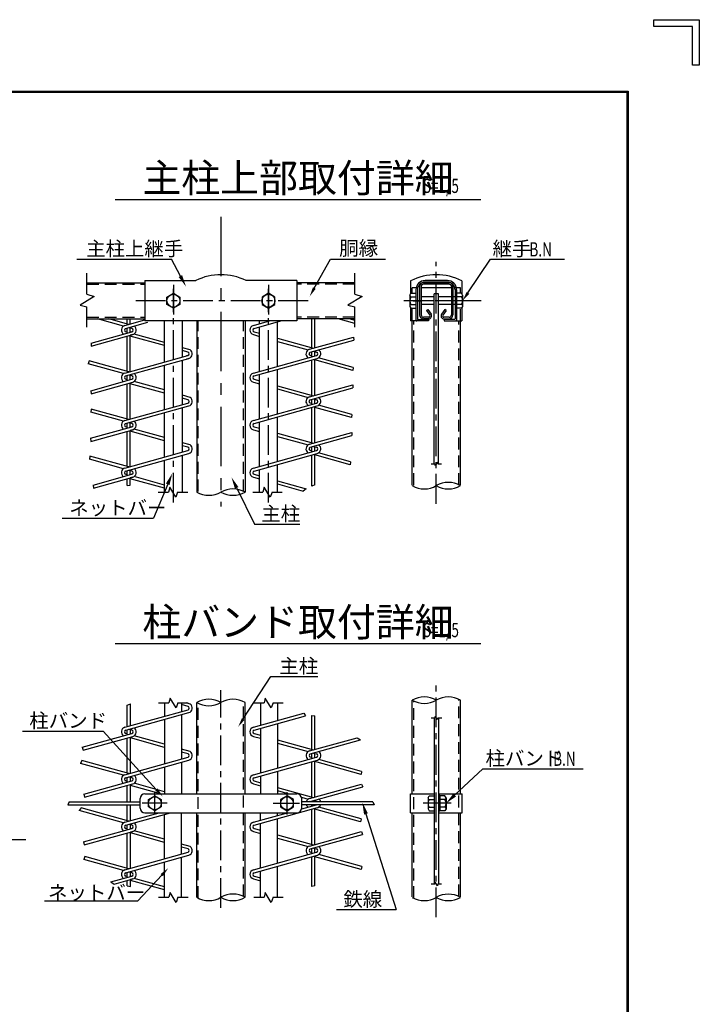
# Model space of a CAD drawing. Extents: x 20 to 8870, y -32 to 6268.
# Drawn here: x 6725 to 8870, y 3161 to 6268 of the extents above; entities that cross this region are included whole.
import ezdxf

# ---------------------------------------------------------------- set-up
doc = ezdxf.new("R2010")
doc.units = 0
doc.header["$LTSCALE"] = 75
doc.header["$MEASUREMENT"] = 0
for name, pattern in [('CENTER', [2, 1.25, -0.25, 0.25, -0.25]), ('CENTERX2', [4, 2.5, -0.5, 0.5, -0.5]), ('DASHED', [0.75, 0.5, -0.25])]:
    doc.linetypes.add(name, pattern=pattern)
for name, color, linetype in [('AMI', 2, 'CONTINUOUS'), ('BOLT', 3, 'CONTINUOUS'), ('BUHIN', 7, 'CONTINUOUS'), ('KOUZOU', 7, 'CONTINUOUS'), ('SUNPOU', 1, 'CONTINUOUS'), ('WAKU', 7, 'CONTINUOUS')]:
    doc.layers.add(name, color=color, linetype=linetype)
doc.styles.add('ROMANSE', font='Romans.shx', dxfattribs={"width": 0.85, "height": 45, "bigfont": 'BIGFONT.SHX'})

msp = doc.modelspace()

# ---------------------------------------------------------------- linework, layer by layer
at = {"layer": 'AMI', "color": 3}
for p, q in [((7052.8, 5301.2), (6970.5, 5324.1)), ((7069.4, 5306.5), (7006.3, 5324.1)), ((7057, 5303.1), (7120.3, 5320.7)), ((7059.6, 5293.8), (7129.3, 5313.2)), ((7064.6, 5307.9), (7064.6, 5324.1)), ((7074.2, 5307.9), (7074.2, 5324.1)), ((7462.7, 5303.1), (7513.9, 5317.3)), ((7465.3, 5293.8), (7549.8, 5317.3)), ((7647.3, 5232.9), (7647.3, 5324.1)), ((7656.9, 5232.9), (7656.9, 5324.1)), ((7783.4, 5309.2), (7730.1, 5324.1)), ((7783.4, 5319.2), (7765.9, 5324.1)), ((6950.6, 5247.7), (7079.3, 5283.4)), ((7064.6, 5282), (7059.6, 5283.4)), ((7064.6, 5279.3), (7064.6, 5295.2)), ((7079.3, 5293.8), (7069.4, 5296.6)), ((7074.2, 5282), (7074.2, 5295.2)), ((7079.3, 5283.4), (7074.2, 5282)), ((7465.3, 5283.4), (7481.8, 5278.8)), ((6951.1, 5237.8), (7081.9, 5274.2)), ((7064.6, 5157.9), (7064.6, 5269.4)), ((7081.9, 5274.2), (7074.2, 5272)), ((7074.2, 5157.9), (7074.2, 5272)), ((7181.8, 5239.5), (7074.2, 5269.4)), ((7181.8, 5249.5), (7086.1, 5276.1)), ((7462.7, 5274.2), (7481.8, 5268.8)), ((7538.8, 5263), (7652.1, 5231.5)), ((7538.8, 5253), (7635.5, 5226.2)), ((7639.7, 5228.1), (7778.8, 5266.7)), ((7642.2, 5218.8), (7780.1, 5257.1)), ((7778.8, 5266.7), (7780.1, 5257.1)), ((6950.6, 5247.7), (6951.1, 5237.8)), ((7263, 5226.2), (7238.8, 5232.9)), ((7256.3, 5218.8), (7238.8, 5223.7)), ((7647.3, 5204.3), (7647.3, 5220.2)), ((7652.1, 5221.6), (7661.9, 5218.8)), ((7656.9, 5207), (7656.9, 5220.2)), ((6944, 5191.4), (6941.7, 5182.1)), ((7069.4, 5156.5), (6944, 5191.4)), ((7057, 5153.1), (7256.3, 5208.4)), ((7059.6, 5143.8), (7258.8, 5199.2)), ((7256.3, 5208.4), (7251.2, 5207)), ((7258.8, 5199.2), (7251.2, 5197)), ((7462.7, 5153.1), (7661.9, 5208.4)), ((7465.3, 5143.8), (7664.5, 5199.2)), ((7647.3, 5207), (7642.2, 5208.4)), ((7647.3, 5082.9), (7647.3, 5194.4)), ((7656.9, 5082.9), (7656.9, 5197)), ((7777, 5161), (7656.9, 5194.4)), ((7777.9, 5170.7), (7668.7, 5201.1)), ((7052.8, 5151.2), (6941.7, 5182.1)), ((7777.9, 5170.7), (7777, 5161)), ((6949.3, 5097.3), (7079.3, 5133.4)), ((7064.6, 5132), (7059.6, 5133.4)), ((7064.6, 5129.3), (7064.6, 5145.2)), ((7079.3, 5143.8), (7069.4, 5146.6)), ((7074.2, 5132), (7074.2, 5145.2)), ((7465.3, 5133.4), (7481.8, 5128.8)), ((6949.3, 5097.3), (6951, 5087.8)), ((6951, 5087.8), (7081.9, 5124.2)), ((7064.6, 5007.9), (7064.6, 5119.4)), ((7074.2, 5007.9), (7074.2, 5122)), ((7181.8, 5089.5), (7074.2, 5119.4)), ((7181.8, 5099.5), (7086.1, 5126.1)), ((7462.7, 5124.2), (7481.8, 5118.8)), ((7538.8, 5113), (7652.1, 5081.5)), ((7538.8, 5103), (7635.5, 5076.2)), ((7639.7, 5078.1), (7776.4, 5116.1)), ((7642.2, 5068.8), (7776.7, 5106.2)), ((7776.4, 5116.1), (7776.7, 5106.2)), ((7263, 5076.2), (7238.8, 5082.9)), ((7256.3, 5068.8), (7238.8, 5073.7)), ((7647.3, 5054.3), (7647.3, 5070.2)), ((7652.1, 5071.6), (7661.9, 5068.8)), ((7656.9, 5057), (7656.9, 5070.2)), ((6950.6, 5039.5), (6949.6, 5029.9)), ((7069.4, 5006.5), (6950.6, 5039.5)), ((7057, 5003.1), (7256.3, 5058.4)), ((7059.6, 4993.8), (7258.8, 5049.2)), ((7462.7, 5003.1), (7661.9, 5058.4)), ((7465.3, 4993.8), (7664.5, 5049.2)), ((7647.3, 5057), (7642.2, 5058.4)), ((7647.3, 4932.9), (7647.3, 5044.4)), ((7656.9, 4932.9), (7656.9, 5047)), ((7772.4, 5012.3), (7656.9, 5044.4)), ((7773.1, 5022.1), (7668.7, 5051.1)), ((7052.8, 5001.2), (6949.6, 5029.9)), ((7773.1, 5022.1), (7772.4, 5012.3)), ((6949.1, 4947.3), (7079.3, 4983.4)), ((6949.4, 4937.4), (7081.9, 4974.2)), ((7064.6, 4982), (7059.6, 4983.4)), ((7064.6, 4979.3), (7064.6, 4995.2)), ((7079.3, 4993.8), (7069.4, 4996.6)), ((7074.2, 4982), (7074.2, 4995.2)), ((7079.3, 4983.4), (7074.2, 4982)), ((7081.9, 4974.2), (7074.2, 4972)), ((7074.2, 4857.9), (7074.2, 4972)), ((7181.8, 4949.5), (7086.1, 4976.1)), ((7462.7, 4974.2), (7481.8, 4968.8)), ((7465.3, 4983.4), (7481.8, 4978.8)), ((6949.1, 4947.3), (6949.4, 4937.4)), ((7064.6, 4857.9), (7064.6, 4969.4)), ((7181.8, 4939.5), (7074.2, 4969.4)), ((7538.8, 4963), (7652.1, 4931.5)), ((7538.8, 4953), (7635.5, 4926.2)), ((7639.7, 4928.1), (7773.5, 4965.2)), ((7642.2, 4918.8), (7774, 4955.4)), ((7773.5, 4965.2), (7774, 4955.4)), ((7263, 4926.2), (7238.8, 4932.9)), ((7256.3, 4918.8), (7238.8, 4923.7)), ((7647.3, 4904.3), (7647.3, 4920.2)), ((7652.1, 4921.6), (7661.9, 4918.8)), ((7656.9, 4907), (7656.9, 4920.2)), ((6946.4, 4890.7), (6945.3, 4881)), ((7052.8, 4851.2), (6945.3, 4881)), ((7069.4, 4856.5), (6946.4, 4890.7)), ((7057, 4853.1), (7256.3, 4908.4)), ((7059.6, 4843.8), (7258.8, 4899.2)), ((7462.7, 4853.1), (7661.9, 4908.4)), ((7465.3, 4843.8), (7664.5, 4899.2)), ((7647.3, 4907), (7642.2, 4908.4)), ((7647.3, 4796.2), (7647.3, 4894.4)), ((7656.9, 4799.8), (7656.9, 4897)), ((7768.1, 4863.5), (7656.9, 4894.4)), ((7769.1, 4873.2), (7668.7, 4901.1)), ((7769.1, 4873.2), (7768.1, 4863.5)), ((6956.7, 4799.4), (7079.3, 4833.4)), ((6958.6, 4789.9), (7081.9, 4824.2)), ((7064.6, 4832), (7059.6, 4833.4)), ((7064.6, 4829.3), (7064.6, 4845.2)), ((7064.6, 4797.7), (7064.6, 4819.4)), ((7079.3, 4843.8), (7069.4, 4846.6)), ((7074.2, 4832), (7074.2, 4845.2)), ((7079.3, 4833.4), (7074.2, 4832)), ((7081.9, 4824.2), (7074.2, 4822)), ((7074.2, 4799.2), (7074.2, 4822)), ((7181.8, 4789.5), (7074.2, 4819.4)), ((7181.8, 4799.5), (7086, 4826.1)), ((7462.7, 4824.2), (7481.8, 4818.8)), ((7465.3, 4833.4), (7481.8, 4828.8)), ((6956.7, 4799.4), (6958.6, 4789.9)), ((7064.6, 4797.7), (7074.2, 4799.2)), ((7538.8, 4813), (7629.5, 4787.8)), ((7538.8, 4803), (7619.5, 4780.6)), ((7629.5, 4787.8), (7619.5, 4780.6)), ((7656.9, 4799.8), (7647.3, 4796.2)), ((7064.9, 4104.8), (7074.5, 4109.6)), ((7064.9, 4040.1), (7064.9, 4104.8)), ((7074.5, 4040.1), (7074.5, 4109.6)), ((7256.5, 4101.1), (7235.9, 4106.8)), ((7263.3, 4108.5), (7250.4, 4112)), ((7057.3, 4035.4), (7256.5, 4090.7)), ((7059.8, 4026.1), (7259.1, 4081.5)), ((7462.9, 4035.4), (7621.6, 4079.4)), ((7465.5, 4026.1), (7627.4, 4071.1)), ((7621.6, 4079.4), (7627.4, 4071.1)), ((7647.5, 4072.3), (7657.1, 4071)), ((7647.5, 3965.1), (7647.5, 4072.3)), ((7657.1, 3965.1), (7657.1, 4071)), ((6922, 3971.9), (7079.5, 4015.7)), ((7064.9, 4014.3), (7059.8, 4015.7)), ((7064.9, 4011.6), (7064.9, 4027.5)), ((7079.5, 4026.1), (7069.7, 4028.8)), ((7074.5, 4014.3), (7074.5, 4027.5)), ((7182.1, 3981.7), (7086.3, 4008.4)), ((7465.5, 4015.7), (7484.8, 4010.3)), ((6925.1, 3962.9), (7082.1, 4006.5)), ((7064.9, 3890.1), (7064.9, 4001.7)), ((7074.5, 3890.1), (7074.5, 4004.3)), ((7182.1, 3971.8), (7074.5, 4001.7)), ((7462.9, 4006.5), (7484.8, 4000.4)), ((7539, 3995.3), (7652.3, 3963.8)), ((7539, 3985.3), (7635.7, 3958.5)), ((7639.9, 3960.4), (7790, 4002.1)), ((7642.5, 3951.1), (7801.1, 3995.2)), ((7790, 4002.1), (7801.1, 3995.2)), ((6922, 3971.9), (6925.1, 3962.9)), ((7263.3, 3958.5), (7235.9, 3966.1)), ((7256.5, 3951.1), (7235.9, 3956.8)), ((7647.5, 3936.6), (7647.5, 3952.5)), ((7652.3, 3953.8), (7662.2, 3951.1)), ((7657.1, 3939.3), (7657.1, 3952.5)), ((6921.2, 3930.1), (6917.6, 3921.1)), ((7053.1, 3883.5), (6917.6, 3921.1)), ((7069.7, 3888.8), (6921.2, 3930.1)), ((7057.3, 3885.4), (7256.5, 3940.7)), ((7059.8, 3876.1), (7259.1, 3931.5)), ((7462.9, 3885.4), (7662.2, 3940.7)), ((7465.5, 3876.1), (7664.7, 3931.5)), ((7647.5, 3939.3), (7642.5, 3940.7)), ((7647.5, 3815.1), (7647.5, 3926.7)), ((7657.1, 3815.1), (7657.1, 3929.3)), ((7802.6, 3886.3), (7657.1, 3926.7)), ((7804.5, 3895.7), (7668.9, 3933.4)), ((7804.5, 3895.7), (7802.6, 3886.3)), ((6928.1, 3823.7), (7079.5, 3865.7)), ((6929.8, 3814.2), (7082.1, 3856.5)), ((7064.9, 3864.3), (7059.8, 3865.7)), ((7064.9, 3861.6), (7064.9, 3877.5)), ((7079.5, 3876.1), (7069.7, 3878.8)), ((7074.5, 3864.3), (7074.5, 3877.5)), ((7074.5, 3800.1), (7074.5, 3854.3)), ((7182.1, 3831.7), (7086.3, 3858.4)), ((7462.9, 3856.5), (7484.8, 3850.4)), ((7465.5, 3865.7), (7484.8, 3860.3)), ((7639.9, 3810.4), (7804.3, 3856)), ((7804.3, 3856), (7808.4, 3847.2)), ((6928.1, 3823.7), (6929.8, 3814.2)), ((7064.9, 3800.1), (7064.9, 3851.7)), ((7169.2, 3825.3), (7074.5, 3851.7)), ((7539, 3845.3), (7652.3, 3813.8)), ((7539, 3835.3), (7574.9, 3825.3)), ((7642.5, 3801.1), (7808.4, 3847.2)), ((6881.1, 3800.1), (6876.6, 3790.5)), ((6881.1, 3800.1), (7105.4, 3800.1)), ((7615, 3814.2), (7635.7, 3808.5)), ((7839.6, 3800.1), (7615.3, 3800.1)), ((7615.3, 3777.7), (7662.2, 3790.7)), ((7647.5, 3789.3), (7642.5, 3790.7)), ((7647.5, 3800.1), (7647.5, 3802.5)), ((7652.3, 3803.8), (7662.2, 3801.1)), ((7657.1, 3800.1), (7657.1, 3802.5)), ((7839.6, 3800.1), (7844.1, 3790.5)), ((6876.6, 3790.5), (7105.4, 3790.5)), ((6919.4, 3780.5), (6912.7, 3772.4)), ((7053.1, 3733.5), (6912.7, 3772.4)), ((7069.7, 3738.8), (6919.4, 3780.5)), ((7057.3, 3735.4), (7165.2, 3765.3)), ((7059.8, 3726.1), (7201.1, 3765.3)), ((7064.9, 3740.1), (7064.9, 3790.5)), ((7074.5, 3740.1), (7074.5, 3790.5)), ((7462.9, 3735.4), (7570.9, 3765.3)), ((7465.5, 3726.1), (7664.7, 3781.5)), ((7844.1, 3790.5), (7615.3, 3790.5)), ((7647.5, 3786.6), (7647.5, 3790.5)), ((7647.5, 3665.1), (7647.5, 3776.7)), ((7657.1, 3789.3), (7657.1, 3790.5)), ((7657.1, 3665.1), (7657.1, 3779.3)), ((7801.4, 3736.6), (7657.1, 3776.7)), ((7802.8, 3746.2), (7668.9, 3783.4)), ((7079.5, 3726.1), (7069.7, 3728.8)), ((7802.8, 3746.2), (7801.4, 3736.6)), ((6926.7, 3673.2), (7079.5, 3715.7)), ((6929.1, 3664), (7082.1, 3706.5)), ((7064.9, 3714.3), (7059.8, 3715.7)), ((7064.9, 3711.6), (7064.9, 3727.5)), ((7064.9, 3590.1), (7064.9, 3701.7)), ((7074.5, 3714.3), (7074.5, 3727.5)), ((7079.5, 3715.7), (7074.5, 3714.3)), ((7082.1, 3706.5), (7074.5, 3704.3)), ((7074.5, 3590.1), (7074.5, 3704.3)), ((7182.1, 3671.8), (7074.5, 3701.7)), ((7182.1, 3681.7), (7086.3, 3708.4)), ((7462.9, 3706.5), (7485, 3700.3)), ((7465.5, 3715.7), (7485, 3710.3)), ((7639.9, 3660.4), (7803.6, 3705.8)), ((7803.6, 3705.8), (7806.9, 3696.8)), ((6926.7, 3673.2), (6929.1, 3664)), ((7539, 3695.3), (7652.3, 3663.8)), ((7539, 3685.3), (7635.7, 3658.5)), ((7642.5, 3651.1), (7806.9, 3696.8)), ((7057.3, 3585.4), (7256.5, 3640.7)), ((7263.3, 3658.5), (7236.1, 3666)), ((7256.5, 3651.1), (7236.1, 3656.8)), ((7462.9, 3585.4), (7662.2, 3640.7)), ((7647.5, 3639.3), (7642.5, 3640.7)), ((7647.5, 3636.6), (7647.5, 3652.5)), ((7652.3, 3653.8), (7662.2, 3651.1)), ((7657.1, 3639.3), (7657.1, 3652.5)), ((6930.4, 3627.5), (6927.3, 3618.4)), ((7053.1, 3583.5), (6927.3, 3618.4)), ((7069.7, 3588.8), (6930.4, 3627.5)), ((7059.8, 3576.1), (7259.1, 3631.5)), ((7465.5, 3576.1), (7664.7, 3631.5)), ((7647.5, 3533.2), (7647.5, 3626.7)), ((7657.1, 3534.3), (7657.1, 3629.3)), ((7803.4, 3586), (7657.1, 3626.7)), ((7804.7, 3595.7), (7668.9, 3633.4)), ((7064.9, 3561.6), (7064.9, 3577.5)), ((7079.5, 3576.1), (7069.7, 3578.8)), ((7074.5, 3564.3), (7074.5, 3577.5)), ((7804.7, 3595.7), (7803.4, 3586)), ((7012.3, 3547), (7079.5, 3565.7)), ((7012.3, 3547), (7023.2, 3540.1)), ((7023.2, 3540.1), (7082.1, 3556.5)), ((7064.9, 3564.3), (7059.8, 3565.7)), ((7064.9, 3534.4), (7064.9, 3551.7)), ((7079.5, 3565.7), (7074.5, 3564.3)), ((7082.1, 3556.5), (7074.5, 3554.3)), ((7074.5, 3532.8), (7074.5, 3554.3)), ((7182.1, 3521.8), (7074.5, 3551.7)), ((7182.1, 3531.7), (7086.3, 3558.4)), ((7462.9, 3556.5), (7485, 3550.3)), ((7465.5, 3565.7), (7485, 3560.3)), ((7064.9, 3534.4), (7074.5, 3532.8)), ((7657.1, 3534.3), (7647.5, 3533.2))]:
    msp.add_line(p, q, dxfattribs=at)
for centre, radius, start, end in [((7061, 5288.6), 15, 105.5241, 236.8058), ((7061, 5288.6), 5.4, 105.5241, 254.4759), ((7077.8, 5288.6), 5.4, 285.5241, 434.4759), ((7077.8, 5288.6), 15, 285.5241, 416.8058), ((7466.7, 5288.6), 15, 105.5241, 254.4759), ((7466.7, 5288.6), 5.4, 105.5241, 254.4759), ((7254.8, 5213.6), 15, 285.5241, 416.8058), ((7643.7, 5213.6), 15, 105.5241, 236.8058), ((7660.5, 5213.6), 15, 285.5241, 416.8058), ((7254.8, 5213.6), 5.4, 285.5241, 434.4759), ((7643.7, 5213.6), 5.4, 105.5241, 254.4759), ((7660.5, 5213.6), 5.4, 285.5241, 434.4759), ((7061, 5138.6), 15, 105.5241, 236.8058), ((7061, 5138.6), 5.4, 105.5241, 254.4759), ((7077.8, 5138.6), 5.4, 285.5241, 434.4759), ((7077.8, 5138.6), 15, 285.5241, 416.8058), ((7466.7, 5138.6), 15, 105.5241, 254.4759), ((7466.7, 5138.6), 5.4, 105.5241, 254.4759), ((7254.8, 5063.6), 5.4, 285.5241, 434.4759), ((7254.8, 5063.6), 15, 285.5241, 416.8058), ((7643.7, 5063.6), 15, 105.5241, 236.8058), ((7643.7, 5063.6), 5.4, 105.5241, 254.4759), ((7660.5, 5063.6), 5.4, 285.5241, 434.4759), ((7660.5, 5063.6), 15, 285.5241, 416.8058), ((7061, 4988.6), 15, 105.5241, 236.8058), ((7466.7, 4988.6), 15, 105.5241, 254.4759), ((7061, 4988.6), 5.4, 105.5241, 254.4759), ((7077.8, 4988.6), 5.4, 285.5241, 434.4759), ((7077.8, 4988.6), 15, 285.5241, 416.8058), ((7466.7, 4988.6), 5.4, 105.5241, 254.4759), ((7254.8, 4913.6), 5.4, 285.5241, 434.4759), ((7254.8, 4913.6), 15, 285.5241, 416.8058), ((7643.7, 4913.6), 15, 105.5241, 236.8058), ((7643.7, 4913.6), 5.4, 105.5241, 254.4759), ((7660.5, 4913.6), 5.4, 285.5241, 434.4759), ((7660.5, 4913.6), 15, 285.5241, 416.8058), ((7061, 4838.6), 15, 105.5241, 236.8058), ((7077.8, 4838.6), 15, 285.5241, 416.8058), ((7466.7, 4838.6), 15, 105.5241, 254.4759), ((7061, 4838.6), 5.4, 105.5241, 254.4759), ((7077.8, 4838.6), 5.4, 285.5241, 434.4759), ((7466.7, 4838.6), 5.4, 105.5241, 254.4759), ((7255.1, 4095.9), 15, 285.5241, 416.8058), ((7255.1, 4095.9), 5.4, 285.5241, 434.4759), ((7061.3, 4020.9), 15, 105.5241, 236.8058), ((7061.3, 4020.9), 5.4, 105.5241, 254.4759), ((7078.1, 4020.9), 5.4, 285.5241, 434.4759), ((7078.1, 4020.9), 15, 285.5241, 416.8058), ((7466.9, 4020.9), 15, 105.5241, 254.4759), ((7466.9, 4020.9), 5.4, 105.5241, 254.4759), ((7255.1, 3945.9), 5.4, 285.5241, 434.4759), ((7255.1, 3945.9), 15, 285.5241, 416.8058), ((7643.9, 3945.9), 15, 105.5241, 236.8058), ((7643.9, 3945.9), 5.4, 105.5241, 254.4759), ((7660.7, 3945.9), 5.4, 285.5241, 434.4759), ((7660.7, 3945.9), 15, 285.5241, 416.8058), ((7061.3, 3870.9), 15, 105.5241, 236.8058), ((7466.9, 3870.9), 15, 105.5241, 254.4759), ((7061.3, 3870.9), 5.4, 105.5241, 254.4759), ((7078.1, 3870.9), 5.4, 285.5241, 434.4759), ((7078.1, 3870.9), 15, 285.5241, 416.8058), ((7466.9, 3870.9), 5.4, 105.5241, 254.4759), ((7643.9, 3795.9), 15, 105.5241, 163.5963), ((7643.9, 3795.9), 5.4, 105.5241, 128.33), ((7660.7, 3795.9), 5.4, 51.67, 74.4759), ((7660.7, 3795.9), 15, 16.4037, 56.8058), ((7643.9, 3795.9), 15, 200.9527, 236.8058), ((7660.7, 3795.9), 15, 285.5241, 339.0473), ((7061.3, 3720.9), 15, 105.5241, 236.8058), ((7078.1, 3720.9), 15, 285.5241, 416.8058), ((7466.9, 3720.9), 15, 105.5241, 254.4759), ((7061.3, 3720.9), 5.4, 105.5241, 254.4759), ((7078.1, 3720.9), 5.4, 285.5241, 434.4759), ((7466.9, 3720.9), 5.4, 105.5241, 254.4759), ((7255, 3645.9), 5.4, 285.5241, 434.4759), ((7255, 3645.9), 15, 285.5241, 416.8058), ((7643.9, 3645.9), 15, 105.5241, 236.8058), ((7643.9, 3645.9), 5.4, 105.5241, 254.4759), ((7660.7, 3645.9), 5.4, 285.5241, 434.4759), ((7660.7, 3645.9), 15, 285.5241, 416.8058), ((7061.3, 3570.9), 15, 105.5241, 236.8058), ((7061.3, 3570.9), 5.4, 105.5241, 254.4759), ((7078.1, 3570.9), 5.4, 285.5241, 434.4759), ((7078.1, 3570.9), 15, 285.5241, 416.8058), ((7466.9, 3570.9), 15, 105.5241, 254.4759), ((7466.9, 3570.9), 5.4, 105.5241, 254.4759)]:
    msp.add_arc(centre, radius, start, end, dxfattribs=at)
at = {"layer": 'BOLT', "linetype": 'Continuous'}
for p, q in [((7956.8, 5398.7), (7960.2, 5404.6)), ((7956.8, 5398.7), (7956.8, 5363.4)), ((7960.2, 5404.6), (7976, 5404.6)), ((7960.2, 5393.1), (7976, 5393.1)), ((8033.3, 5393.1), (7992.4, 5393.1)), ((8087.8, 5393.1), (8046.8, 5393.1)), ((8099.3, 5393.1), (8092.6, 5393.1)), ((8099.3, 5406.3), (8099.3, 5355.9)), ((8104.1, 5406.3), (8104.1, 5355.9)), ((8119.9, 5404.6), (8104.1, 5404.6)), ((8119.9, 5393.1), (8104.1, 5393.1)), ((8123.3, 5398.7), (8119.9, 5404.6)), ((8123.3, 5398.7), (8123.3, 5363.4)), ((7956.8, 5363.4), (7960.2, 5357.5)), ((7960.2, 5369.1), (7976, 5369.1)), ((7960.2, 5357.5), (7976, 5357.5)), ((8033.3, 5369.1), (7992.4, 5369.1)), ((8087.8, 5369.1), (8046.8, 5369.1)), ((8099.3, 5369.1), (8092.6, 5369.1)), ((8119.9, 5369.1), (8104.1, 5369.1)), ((8119.9, 5357.5), (8104.1, 5357.5)), ((8123.3, 5363.4), (8119.9, 5357.5)), ((8014.1, 3813), (8017.5, 3818.9)), ((8014.1, 3813), (8014.1, 3777.7)), ((8017.5, 3818.9), (8033.3, 3818.9)), ((8017.5, 3807.3), (8033.3, 3807.3)), ((8051.6, 3820.5), (8046.8, 3820.5)), ((8046.8, 3820.5), (8046.8, 3770.1)), ((8051.6, 3820.5), (8051.6, 3770.1)), ((8067.4, 3818.9), (8051.6, 3818.9)), ((8067.4, 3807.3), (8051.6, 3807.3)), ((8070.8, 3813), (8067.4, 3818.9)), ((8070.8, 3813), (8070.8, 3777.7)), ((8014.1, 3777.7), (8017.5, 3771.8)), ((8017.5, 3783.3), (8033.3, 3783.3)), ((8017.5, 3771.8), (8033.3, 3771.8)), ((8051.6, 3770.1), (8046.8, 3770.1)), ((8067.4, 3783.3), (8051.6, 3783.3)), ((8067.4, 3771.8), (8051.6, 3771.8)), ((8070.8, 3777.7), (8067.4, 3771.8))]:
    msp.add_line(p, q, dxfattribs=at)
at = {"layer": 'BOLT', "color": 1, "linetype": 'CENTER'}
for p, q in [((8130, 5381.1), (8023.9, 5381.1)), ((8087.5, 3795.3), (7998.2, 3795.3))]:
    msp.add_line(p, q, dxfattribs=at)
at = {"layer": 'BOLT', "linetype": 'Continuous'}
for points in [[(7210.3, 5357.5), (7190, 5369.3), (7190, 5392.8), (7210.3, 5404.6), (7230.7, 5392.8), (7230.7, 5369.3)], [(7510.3, 5357.5), (7530.7, 5369.3), (7530.7, 5392.8), (7510.3, 5404.6), (7490, 5392.8), (7490, 5369.3)], [(7151.8, 3771.8), (7131.4, 3783.6), (7131.4, 3807.1), (7151.8, 3818.9), (7172.1, 3807.1), (7172.1, 3783.6)], [(7568.9, 3771.8), (7589.3, 3783.6), (7589.3, 3807.1), (7568.9, 3818.9), (7548.5, 3807.1), (7548.5, 3783.6)]]:
    msp.add_lwpolyline(points, close=True, dxfattribs=at)
for centre in [(7210.3, 5381.1), (7510.3, 5381.1), (7151.8, 3795.3), (7568.9, 3795.3)]:
    msp.add_circle(centre, 20.4, dxfattribs=at)
for centre, radius, start, end in [((7962.7, 5398.4), 5.88, 177.032, 245.057), ((7979.7, 5381.1), 22.9, 148.4074, 211.5926), ((8117.5, 5398.4), 5.88, 294.943, 362.968), ((8100.4, 5381.1), 22.9, 328.4074, 391.5926), ((7962.7, 5363.7), 5.88, 177.032, 182.968), ((8117.5, 5363.7), 5.88, 357.032, 425.057), ((8020, 3812.7), 5.88, 177.032, 245.057), ((8037, 3795.3), 22.9, 148.4074, 211.5926), ((8065, 3812.7), 5.88, 294.943, 362.968), ((8047.9, 3795.3), 22.9, 328.4074, 391.5926), ((8020, 3778), 5.88, 114.943, 182.968), ((8020, 3778), 5.88, 177.032, 182.968), ((8065, 3778), 5.88, 357.032, 425.057)]:
    msp.add_arc(centre, radius, start, end, dxfattribs=at)
at = {"layer": 'BUHIN'}
for p, q in [((7120.3, 5444.8), (7280.8, 5444.8)), ((7120.3, 5444.8), (7120.3, 5317.3)), ((7600.3, 5444.8), (7439.8, 5444.8)), ((7600.3, 5444.8), (7600.3, 5317.3)), ((7959.1, 5444.1), (7959.1, 5402.6)), ((8075.3, 5444.8), (8004.8, 5444.8)), ((8075.3, 5440), (8004.8, 5440)), ((8121.1, 5444.1), (8121.1, 5402.6)), ((7976, 5416), (7976, 5320.3)), ((7980.8, 5416), (7980.8, 5323.6)), ((8099.3, 5416), (8099.3, 5323.6)), ((8104.1, 5416), (8104.1, 5320.3)), ((7959.1, 5359.5), (7959.1, 5317.3)), ((8121.1, 5359.5), (8121.1, 5317.3)), ((7600.3, 5317.3), (7120.3, 5317.3)), ((8015, 5317.3), (7959.1, 5317.3)), ((7982.3, 5322.1), (8015, 5322.1)), ((8015, 5322.1), (8015, 5317.3)), ((8065.1, 5322.1), (8065.1, 5317.3)), ((8097.8, 5322.1), (8065.1, 5322.1)), ((8065.1, 5317.3), (8121.1, 5317.3)), ((7105.3, 3780.3), (7105.3, 3810.3)), ((7615.3, 3780.3), (7615.3, 3810.3))]:
    msp.add_line(p, q, dxfattribs=at)
at = {"layer": 'BUHIN', "color": 3}
for p, q in [((8080.3, 5438.1), (7999.9, 5438.1)), ((7987.6, 5425.8), (7987.6, 5336.4)), ((7992.4, 5425.8), (7992.4, 5336.4)), ((8087.8, 5421.6), (7992.4, 5421.6)), ((8080.3, 5433.3), (7999.9, 5433.3)), ((8087.8, 5425.8), (8087.8, 5336.4)), ((8092.6, 5425.8), (8092.6, 5336.4)), ((8033.3, 4866.3), (8033.3, 5402.6)), ((8046.8, 5402.6), (8033.3, 5402.6)), ((8046.8, 4866.3), (8046.8, 5402.6)), ((8009, 5350.3), (8012.9, 5353.1)), ((8009, 5350.3), (8019.6, 5335.5)), ((8012.9, 5353.1), (8023.5, 5338.3)), ((8067.3, 5353.1), (8056.6, 5338.3)), ((8071.2, 5350.3), (8060.5, 5335.5)), ((8071.2, 5350.3), (8067.3, 5353.1)), ((8016.2, 5328.9), (7999.9, 5328.9)), ((8016.2, 5324.1), (7999.9, 5324.1)), ((8080.3, 5328.9), (8064, 5328.9)), ((8064, 5324.1), (8080.3, 5324.1)), ((8033.3, 4065.3), (8033.3, 3540.8)), ((8046.8, 4065.3), (8046.8, 3540.8))]:
    msp.add_line(p, q, dxfattribs=at)
at = {"layer": 'BUHIN', "color": 1, "linetype": 'CENTER'}
for p, q in [((7210.3, 5431.5), (7210.3, 5333.5)), ((7510.3, 5431.5), (7510.3, 5333.5)), ((7635.2, 5381.1), (7082.3, 5381.1)), ((8181.7, 5381.1), (7921.6, 5381.1)), ((7966.6, 5381.1), (7990.2, 5381.1)), ((7966.6, 5381.1), (7990.2, 5381.1)), ((8113.6, 5381.1), (8089.9, 5381.1)), ((7190.2, 3795.3), (7111.4, 3795.3)), ((7525.7, 3795.3), (7608.8, 3795.3))]:
    msp.add_line(p, q, dxfattribs=at)
at = {"layer": 'BUHIN', "color": 3, "linetype": 'DASHED'}
for p, q in [((7980.8, 5421.6), (7963.9, 5421.6)), ((8116.3, 5421.6), (8099.3, 5421.6))]:
    msp.add_line(p, q, dxfattribs=at)
at = {"layer": 'BUHIN', "color": 7}
for p, q in [((7120.3, 3825.3), (7600.3, 3825.3)), ((7958.3, 3765.3), (7958.3, 3825.3)), ((7958.3, 3825.3), (8033.3, 3825.3)), ((8046.8, 3825.3), (8121.8, 3825.3)), ((8121.8, 3765.3), (8121.8, 3825.3)), ((7120.3, 3765.3), (7600.3, 3765.3)), ((7958.3, 3765.3), (8033.3, 3765.3)), ((8046.8, 3765.3), (8121.8, 3765.3))]:
    msp.add_line(p, q, dxfattribs=at)
at = {"layer": 'BUHIN'}
for centre, radius, start, end in [((7360.3, 5283.3), 180, 63.7897, 116.2103), ((8040.1, 5283.3), 180, 63.2563, 116.7437), ((8004.8, 5416), 28.8, 90, 180), ((8004.8, 5416), 24, 90, 180), ((8075.3, 5416), 28.8, 0, 90), ((8075.3, 5416), 24, 0, 90), ((7979, 5320.3), 3, 180, 270), ((7982.3, 5323.6), 1.5, 180, 270), ((8097.8, 5323.6), 1.5, 270, 360), ((8101.1, 5320.3), 3, 270, 360), ((7120.3, 3810.3), 15, 90, 180), ((7600.3, 3810.3), 15, 0, 90), ((7120.3, 3780.3), 15, 180, 270), ((7600.3, 3780.3), 15, 270, 360)]:
    msp.add_arc(centre, radius, start, end, dxfattribs=at)
at = {"layer": 'BUHIN', "color": 3}
for centre, radius, start, end in [((7999.9, 5425.8), 12.3, 90, 180), ((8080.3, 5425.8), 12.3, 0, 90), ((7999.9, 5425.8), 7.5, 90, 180), ((8080.3, 5425.8), 7.5, 0, 90), ((7999.9, 5336.4), 12.3, 180, 270), ((7999.9, 5336.4), 7.5, 180, 270), ((8016.2, 5333.1), 9, 270, 395.6919), ((8016.2, 5333.1), 4.2, 270, 395.6919), ((8064, 5333.1), 9, 144.3081, 270), ((8064, 5333.1), 4.2, 144.3081, 270), ((8080.3, 5336.4), 7.5, 270, 360), ((8080.3, 5336.4), 12.3, 270, 360)]:
    msp.add_arc(centre, radius, start, end, dxfattribs=at)
at = {"layer": 'KOUZOU', "color": 1, "linetype": 'CENTERX2'}
msp.add_line((7360.3, 5646.3), (7360.3, 4731.5), dxfattribs=at)
at = {"layer": 'KOUZOU', "color": 1, "linetype": 'CENTER'}
for p, q in [((8040.1, 4740.7), (8040.1, 5503.7)), ((7210.3, 4744.6), (7210.3, 5419.1)), ((7510.3, 4744.6), (7510.3, 5419.1)), ((8040.1, 3435.6), (8040.1, 4168.6)), ((7360.3, 3465.7), (7360.3, 4152)), ((7151.8, 3760.1), (7151.8, 3830.3)), ((7568.9, 3760.1), (7568.9, 3830.3))]:
    msp.add_line(p, q, dxfattribs=at)
at = {"layer": 'KOUZOU'}
for p, q in [((6937.3, 5402.1), (6937.3, 5468.1)), ((6937.3, 5438.1), (7120.3, 5438.1)), ((7782.9, 5438.1), (7600.3, 5438.1)), ((7782.9, 5402.1), (7782.9, 5468.1)), ((6937.3, 5297.7), (6937.3, 5361.4)), ((7782.9, 5297.7), (7782.9, 5361.4)), ((6937.3, 5324.1), (7120.3, 5324.1)), ((7181.8, 5187.7), (7181.8, 5317.3)), ((7238.8, 5203.6), (7238.8, 5317.3)), ((7284.1, 5317.3), (7284.1, 4777.3)), ((7436.5, 5317.3), (7436.5, 4777.3)), ((7481.8, 5308.4), (7481.8, 5317.3)), ((7538.8, 5174.2), (7538.8, 5314.3)), ((7782.9, 5324.1), (7600.3, 5324.1)), ((7963.9, 4799.4), (7963.9, 5317.3)), ((8116.3, 4799.4), (8116.3, 5317.3)), ((7481.8, 5158.4), (7481.8, 5298.4)), ((7238.8, 5053.6), (7238.8, 5193.6)), ((7181.8, 5037.7), (7181.8, 5177.8)), ((7538.8, 5024.2), (7538.8, 5164.3)), ((7481.8, 5008.4), (7481.8, 5148.4)), ((7238.8, 4903.6), (7238.8, 5043.6)), ((7181.8, 4887.7), (7181.8, 5027.8)), ((7538.8, 4874.2), (7538.8, 5014.3)), ((7481.8, 4858.4), (7481.8, 4998.4)), ((7238.8, 4777.3), (7238.8, 4893.6)), ((7181.8, 4777.3), (7181.8, 4877.8)), ((7481.8, 4777.3), (7481.8, 4848.4)), ((7538.8, 4777.3), (7538.8, 4864.3)), ((7162.7, 4777.3), (7195.2, 4777.3)), ((7223.7, 4777.3), (7255.9, 4777.3)), ((7460.6, 4777.3), (7493.1, 4777.3)), ((7521.6, 4777.3), (7553.8, 4777.3)), ((7163.8, 4112), (7196.3, 4112)), ((7181.9, 4112), (7181.9, 4070)), ((7224.8, 4112), (7257.1, 4112)), ((7235.9, 4112), (7235.9, 4085)), ((7284.1, 3825.3), (7284.1, 4113.3)), ((7436.5, 3825.3), (7436.5, 4113.3)), ((7463.7, 4112), (7496.3, 4112)), ((7484.8, 4112), (7484.8, 4041.4)), ((7524.7, 4112), (7557, 4112)), ((7538.8, 4112), (7538.8, 4056.4)), ((7963.9, 3825.3), (7963.9, 4120.5)), ((8116.3, 3825.3), (8116.3, 4120.5)), ((7235.9, 4075), (7235.9, 3935)), ((7181.9, 4060), (7181.9, 3920)), ((7538.8, 4046.5), (7538.8, 3906.4)), ((7484.8, 4031.5), (7484.8, 3891.4)), ((7235.9, 3925), (7235.9, 3825.3)), ((7181.9, 3910), (7181.9, 3825.3)), ((7538.8, 3896.5), (7538.8, 3825.3)), ((7484.8, 3881.5), (7484.8, 3825.3)), ((7181.9, 3620), (7181.9, 3760)), ((7235.9, 3635), (7235.9, 3765.3)), ((7284.1, 3498.6), (7284.1, 3765.3)), ((7436.5, 3498.6), (7436.5, 3765.3)), ((7484.8, 3741.4), (7484.8, 3765.3)), ((7538.8, 3756.4), (7538.8, 3765.3)), ((7963.9, 3500.2), (7963.9, 3765.3)), ((8116.3, 3500.2), (8116.3, 3765.3)), ((7484.8, 3591.4), (7484.8, 3731.5)), ((7538.8, 3606.4), (7538.8, 3746.5)), ((7181.9, 3498.6), (7181.9, 3610)), ((7235.9, 3498.6), (7235.9, 3625)), ((7484.8, 3498.6), (7484.8, 3581.5)), ((7538.8, 3498.6), (7538.8, 3596.5)), ((7163.8, 3498.6), (7196.3, 3498.6)), ((7224.8, 3498.6), (7257.1, 3498.6)), ((7463.7, 3498.6), (7496.3, 3498.6)), ((7524.7, 3498.6), (7557, 3498.6))]:
    msp.add_line(p, q, dxfattribs=at)
at = {"layer": 'KOUZOU', "color": 1, "linetype": 'DASHED'}
for p, q in [((6937.3, 5433.3), (7120.3, 5433.3)), ((7782.9, 5433.3), (7600.3, 5433.3)), ((6937.3, 5328.9), (7120.3, 5328.9)), ((7782.9, 5328.9), (7600.3, 5328.9))]:
    msp.add_line(p, q, dxfattribs=at)
at = {"layer": 'KOUZOU', "color": 3, "linetype": 'DASHED'}
for p, q in [((7963.9, 5404.6), (7963.9, 5421.6)), ((8116.3, 5404.6), (8116.3, 5421.6)), ((7963.9, 5317.3), (7963.9, 5357.5)), ((8116.3, 5317.3), (8116.3, 5357.5)), ((7288.9, 4779.1), (7288.9, 5317.3)), ((7431.7, 4779.1), (7431.7, 5317.3)), ((7968.7, 4799.4), (7968.7, 5317.3)), ((8111.5, 4799.4), (8111.5, 5317.3)), ((7288.9, 3496.1), (7288.9, 4110.8)), ((7431.7, 3501.2), (7431.7, 4115.9)), ((7968.7, 3495.9), (7968.7, 4118)), ((8111.5, 3501), (8111.5, 4123.1))]:
    msp.add_line(p, q, dxfattribs=at)
at = {"layer": 'KOUZOU', "color": 3}
for p, q in [((8023.5, 4866.3), (8035.1, 4866.3)), ((8045.3, 4866.3), (8056.8, 4866.3)), ((8023.8, 4065.3), (8035.4, 4065.3)), ((8045.5, 4065.3), (8057.1, 4065.3)), ((8023.5, 3540.8), (8035.1, 3540.8)), ((8045.3, 3540.8), (8056.8, 3540.8))]:
    msp.add_line(p, q, dxfattribs=at)
at = {"layer": 'KOUZOU'}
for points in [[(6937.3, 5402.1), (6960.1, 5394.3), (6915.7, 5366.9), (6937.3, 5361.4)], [(7782.9, 5402.1), (7805.7, 5394.3), (7761.3, 5366.9), (7782.9, 5361.4)], [(7223.7, 4777.3), (7218.3, 4761.3), (7199, 4792.4), (7195.2, 4777.3)], [(7521.6, 4777.3), (7516.2, 4761.3), (7496.9, 4792.4), (7493.1, 4777.3)], [(7224.8, 4112), (7219.4, 4096.1), (7200.2, 4127.2), (7196.3, 4112)], [(7524.7, 4112), (7519.3, 4096.1), (7500.1, 4127.2), (7496.3, 4112)], [(7224.8, 3498.6), (7219.4, 3482.7), (7200.2, 3513.8), (7196.3, 3498.6)], [(7524.7, 3498.6), (7519.3, 3482.7), (7500.1, 3513.8), (7496.3, 3498.6)]]:
    msp.add_lwpolyline(points, dxfattribs=at)
at = {"layer": 'KOUZOU', "color": 3}
for points in [[(8045.3, 4866.3), (8043.4, 4872), (8036.5, 4860.9), (8035.1, 4866.3)], [(8045.5, 4065.3), (8043.6, 4059.6), (8036.7, 4070.7), (8035.4, 4065.3)], [(8045.3, 3540.8), (8043.4, 3535.1), (8036.5, 3546.2), (8035.1, 3540.8)]]:
    msp.add_lwpolyline(points, dxfattribs=at)
at = {"layer": 'KOUZOU'}
for centre, start, end in [((7398.4, 4711.3), 60, 120), ((8002, 4863.6), 240, 300), ((8078.2, 4731.6), 60, 120), ((8078.2, 4863.6), 240, 300), ((7322.2, 4843.3), 240, 300), ((7398.4, 4843.3), 240, 300), ((7322.2, 4047.3), 60, 120), ((7322.2, 4179.3), 240, 300), ((7398.4, 4047.3), 60, 120), ((8002, 4054.5), 60, 120), ((8002, 4186.5), 240, 300), ((8078.2, 4054.5), 60, 120), ((7322.2, 3564.6), 240, 300), ((7398.4, 3432.7), 60, 120), ((7398.4, 3564.6), 240, 300), ((8002, 3564.4), 240, 300), ((8078.2, 3432.4), 60, 120), ((8078.2, 3564.4), 240, 300)]:
    msp.add_arc(centre, 76.2, start, end, dxfattribs=at)
at = {"layer": 'SUNPOU'}
for p, q in [((7026.4, 5701.1), (8180.8, 5701.1)), ((6905, 5512.5), (7203.8, 5512.5)), ((7706, 5512.5), (7879.4, 5512.5)), ((8211.2, 5512.5), (8445, 5512.5)), ((6859.2, 4694.8), (7147.1, 4694.8)), ((7466.2, 4676.1), (7609.8, 4676.1)), ((7026.4, 4299.3), (8180.8, 4299.3)), ((7518.1, 4195.3), (7666.6, 4195.3)), ((6733.6, 4023.3), (6988.8, 4023.3)), ((8186.5, 3904.1), (8503.4, 3904.1)), ((6433.3, 3681), (6744.2, 3681)), ((6803.9, 3487.3), (7097.8, 3487.3)), ((7724.8, 3459.6), (7913.1, 3459.6))]:
    msp.add_line(p, q, dxfattribs=at)
at = {"layer": 'SUNPOU', "color": 1}
for p, q in [((7232.3, 5459), (7203.8, 5512.5)), ((7655.1, 5421), (7706, 5512.5)), ((8140, 5406), (8211.2, 5512.5)), ((7192.4, 4802), (7147.1, 4694.8)), ((7410.2, 4790.2), (7466.2, 4676.1)), ((7430.9, 4061.3), (7518.1, 4195.3)), ((7156.3, 3839.3), (6988.8, 4023.3)), ((8098.1, 3821), (8186.5, 3904.1)), ((7818.1, 3761.6), (7913.1, 3459.6)), ((7173.5, 3568.6), (7097.8, 3487.3))]:
    msp.add_line(p, q, dxfattribs=at)
for points in [[(7237.8, 5462), (7226.8, 5456.1), (7250, 5426)], [(7659.4, 5418.6), (7650.7, 5423.4), (7640.5, 5394.8)], [(8144.2, 5403.2), (8135.8, 5408.8), (8123.3, 5381.1)], [(7186.6, 4804.4), (7198.1, 4799.5), (7207, 4836.5)], [(7404.6, 4787.4), (7415.8, 4792.9), (7393.7, 4823.8)], [(7435.1, 4058.6), (7426.7, 4064.1), (7414.6, 4036.2)], [(7160, 3842.7), (7152.6, 3835.9), (7176.5, 3817.1)], [(8102.4, 3816.5), (8093.9, 3825.6), (8070.8, 3795.3)], [(7812.1, 3759.7), (7824, 3763.5), (7806.8, 3797.4)], [(7169.8, 3572), (7177.1, 3565.2), (7193.9, 3590.6)]]:
    msp.add_solid(points, dxfattribs=at)
at = {"layer": 'WAKU', "color": 7}
for p, q in [((8727.1, 6268), (8870.3, 6268)), ((8727.1, 6246.5), (8727.1, 6268)), ((8848.8, 6246.5), (8727.1, 6246.5)), ((8848.8, 6124.8), (8848.8, 6246.5)), ((8870.3, 6268), (8870.3, 6124.8)), ((8870.3, 6124.8), (8848.8, 6124.8)), ((395.3, 6043), (8645.3, 6043)), ((397.3, 6041), (8643.3, 6041)), ((399.3, 6039), (8641.3, 6039)), ((8641.3, 6039), (8641.3, 197)), ((8643.3, 6041), (8643.3, 195)), ((8645.3, 6043), (8645.3, 193))]:
    msp.add_line(p, q, dxfattribs=at)

# ---------------------------------------------------------------- texts
at = {"layer": 'KOUZOU', "style": 'ROMANSE'}
for s, p in [('主柱上部取付詳細', (7112.4, 5723.7)), ('柱バンド取付詳細', (7112.4, 4322))]:
    msp.add_text(s, height=90, dxfattribs=at).set_placement(p)
at = {"layer": 'SUNPOU', "color": 3, "style": 'ROMANSE', "width": 0.7}
for s, p in [('S=1/5', (7997.6, 5721.3)), ('B.N', (8334, 5520.8)), ('S=1/5', (7997.6, 4319.5)), ('B.N', (8408.9, 3913.4))]:
    msp.add_text(s, height=45, dxfattribs=at).set_placement(p)
at = {"layer": 'SUNPOU', "color": 3, "style": 'ROMANSE'}
for s, p in [('主柱上継手', (6934.7, 5523)), ('胴縁', (7733.7, 5524.5)), ('継手', (8217.7, 5523)), ('ネットバー', (6881.4, 4705.3)), ('主柱', (7487.7, 4686.6)), ('主柱', (7544.6, 4205.8)), ('柱バンド', (6755.4, 4033.8)), ('柱バンド', (8195.4, 3914.6)), ('ネットバー', (6814.5, 3491.1)), ('鉄線', (7746.7, 3470.1))]:
    msp.add_text(s, height=45, dxfattribs=at).set_placement(p)

doc.saveas('drawing.dxf')
